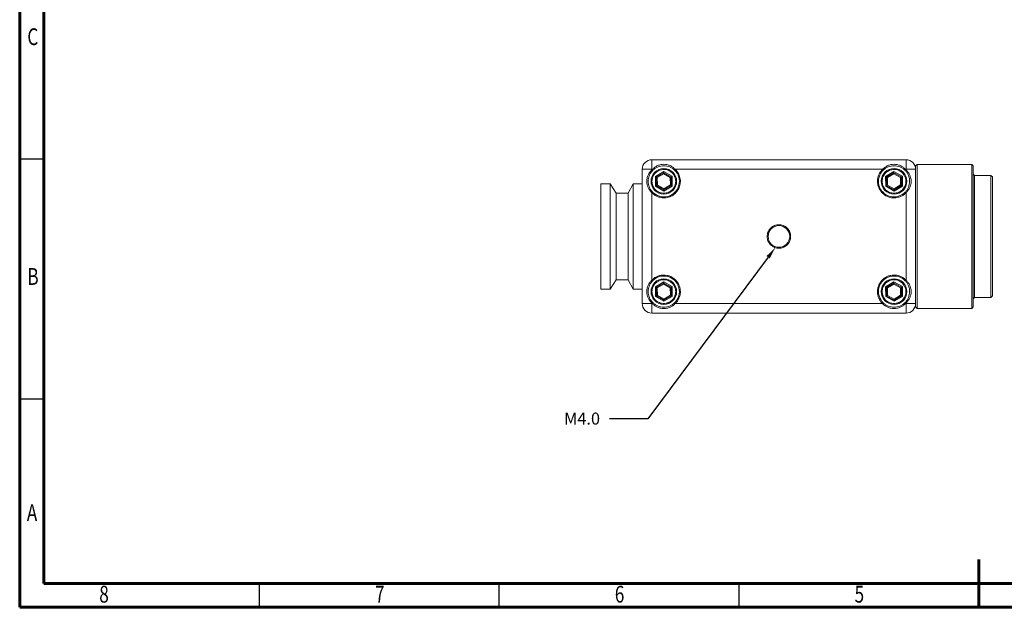
# Model space of a CAD drawing. Units: millimetres. Extents: x 0 to 411, y -518 to -231.
# Drawn here: x 0 to 205, y -518 to -396 of the extents above; entities that cross this region are included whole.
import ezdxf

# ---------------------------------------------------------------- set-up
doc = ezdxf.new("R2010")
doc.units = ezdxf.units.MM
doc.styles.add('SLDTEXTSTYLE0', font='TXT', dxfattribs={"width": 0.75})
doc.styles.get("Standard").update_dxf_attribs({"font": 'arial.ttf'})

msp = doc.modelspace()

# ---------------------------------------------------------------- linework, layer by layer
at = {"color": 7, "linetype": 'Continuous', "lineweight": 60}
for p, q in [((0, -518.39), (0, -231.39)), ((5, -513.39), (5, -236.39)), ((200, -518.39), (200, -508.39)), ((395, -513.39), (5, -513.39)), ((400, -518.39), (0, -518.39))]:
    msp.add_line(p, q, dxfattribs=at)
at = {"color": 7, "linetype": 'Continuous', "lineweight": 30}
for p, q in [((0, -424.89), (5, -424.89)), ((0, -474.89), (5, -474.89)), ((50, -518.39), (50, -513.39)), ((100, -518.39), (100, -513.39)), ((150, -518.39), (150, -513.39))]:
    msp.add_line(p, q, dxfattribs=at)
at = {"linetype": 'Continuous', "lineweight": 15}
for p, q in [((131.81, -425.05), (131.81, -427.05)), ((184.81, -425.05), (131.81, -425.05)), ((184.81, -427.05), (184.81, -425.05)), ((187.11, -426.05), (186.81, -426.35)), ((186.81, -427.05), (186.81, -426.35)), ((198.51, -426.05), (187.11, -426.05)), ((187.11, -426.05), (187.11, -445.66)), ((198.81, -426.35), (198.51, -426.05)), ((198.51, -445.66), (198.51, -426.05)), ((198.81, -426.35), (198.81, -445.57)), ((131.81, -427.05), (129.81, -427.05)), ((129.81, -427.05), (129.81, -455.05)), ((131.81, -427.18), (131.81, -427.05)), ((131.81, -427.05), (131.93, -427.05)), ((131.93, -427.05), (131.81, -427.18)), ((131.96, -427.31), (131.81, -427.18)), ((131.93, -427.05), (132.07, -427.2)), ((134.28, -427.53), (132.54, -428.57)), ((132.54, -428.57), (132.57, -430.6)), ((132.74, -428.68), (132.54, -428.57)), ((132.74, -428.68), (134.28, -427.76)), ((132.77, -430.48), (132.74, -428.68)), ((132.74, -428.68), (132.94, -428.79)), ((134.28, -427.99), (132.94, -428.79)), ((132.94, -428.79), (132.97, -430.36)), ((136.05, -428.51), (134.28, -427.53)), ((134.28, -427.76), (134.28, -427.53)), ((134.28, -427.76), (135.85, -428.63)), ((134.28, -427.76), (134.28, -427.99)), ((135.65, -428.75), (134.28, -427.99)), ((135.85, -428.63), (135.65, -428.75)), ((135.68, -430.31), (135.65, -428.75)), ((135.85, -428.63), (136.05, -428.51)), ((135.85, -428.63), (135.88, -430.43)), ((136.08, -430.54), (136.05, -428.51)), ((136.69, -427.05), (136.55, -427.2)), ((136.69, -427.05), (179.93, -427.05)), ((179.93, -427.05), (180.07, -427.2)), ((182.28, -427.53), (180.54, -428.57)), ((180.54, -428.57), (180.57, -430.6)), ((180.74, -428.68), (180.54, -428.57)), ((180.74, -428.68), (182.28, -427.76)), ((180.77, -430.48), (180.74, -428.68)), ((180.74, -428.68), (180.94, -428.79)), ((182.28, -427.99), (180.94, -428.79)), ((180.94, -428.79), (180.97, -430.36)), ((184.05, -428.51), (182.28, -427.53)), ((182.28, -427.76), (182.28, -427.53)), ((182.28, -427.76), (183.85, -428.63)), ((182.28, -427.76), (182.28, -427.99)), ((183.65, -428.75), (182.28, -427.99)), ((183.85, -428.63), (183.65, -428.75)), ((183.68, -430.31), (183.65, -428.75)), ((183.85, -428.63), (184.05, -428.51)), ((183.85, -428.63), (183.88, -430.43)), ((184.08, -430.54), (184.05, -428.51)), ((184.55, -427.2), (184.69, -427.05)), ((184.81, -427.18), (184.67, -427.31)), ((184.69, -427.05), (184.81, -427.05)), ((184.81, -427.18), (184.69, -427.05)), ((184.81, -427.05), (184.81, -427.18)), ((186.81, -427.05), (184.81, -427.05)), ((186.81, -436.57), (186.81, -427.05)), ((199.11, -428.35), (198.81, -428.05)), ((202.51, -428.35), (199.11, -428.35)), ((199.11, -428.35), (199.11, -444.96)), ((202.81, -428.65), (202.51, -428.35)), ((202.51, -444.96), (202.51, -428.35)), ((202.81, -428.65), (202.81, -444.87)), ((123.11, -430.05), (121.21, -430.05)), ((121.21, -452.05), (121.21, -430.05)), ((124.35, -432.04), (123.11, -430.05)), ((123.11, -452.05), (123.11, -430.05)), ((127.91, -430.05), (126.85, -432.04)), ((129.81, -430.05), (127.91, -430.05)), ((127.91, -435.3), (127.91, -430.05)), ((132.77, -430.48), (132.57, -430.6)), ((132.57, -430.6), (134.34, -431.58)), ((132.77, -430.48), (132.97, -430.36)), ((134.34, -431.35), (132.77, -430.48)), ((132.97, -430.36), (134.34, -431.12)), ((134.34, -431.12), (135.68, -430.31)), ((135.88, -430.43), (134.34, -431.35)), ((134.34, -431.58), (136.08, -430.54)), ((134.34, -431.12), (134.34, -431.35)), ((135.88, -430.43), (135.68, -430.31)), ((135.88, -430.43), (136.08, -430.54)), ((180.77, -430.48), (180.57, -430.6)), ((180.57, -430.6), (182.34, -431.58)), ((180.77, -430.48), (180.97, -430.36)), ((182.34, -431.35), (180.77, -430.48)), ((180.97, -430.36), (182.34, -431.12)), ((182.34, -431.12), (183.68, -430.31)), ((183.88, -430.43), (182.34, -431.35)), ((182.34, -431.58), (184.08, -430.54)), ((182.34, -431.12), (182.34, -431.35)), ((183.88, -430.43), (183.68, -430.31)), ((183.88, -430.43), (184.08, -430.54)), ((126.85, -432.04), (124.35, -432.04)), ((124.35, -450.07), (124.35, -432.04)), ((126.85, -450.07), (126.85, -432.04)), ((131.96, -431.79), (131.81, -431.93)), ((131.81, -450.18), (131.81, -431.93)), ((134.34, -431.58), (134.34, -431.35)), ((182.34, -431.58), (182.34, -431.35)), ((184.81, -431.93), (184.67, -431.79)), ((184.81, -431.93), (184.81, -450.18)), ((127.91, -452.05), (127.91, -435.3)), ((186.81, -445.54), (186.81, -436.57)), ((199.11, -444.96), (199.11, -453.75)), ((202.51, -453.75), (202.51, -444.96)), ((202.81, -444.87), (202.81, -453.45)), ((186.81, -455.05), (186.81, -445.54)), ((187.11, -445.66), (187.11, -456.05)), ((198.51, -456.05), (198.51, -445.66)), ((198.81, -445.57), (198.81, -455.75)), ((123.11, -452.05), (124.35, -450.07)), ((124.35, -450.07), (126.85, -450.07)), ((126.85, -450.07), (127.91, -452.05)), ((131.81, -450.18), (131.96, -450.31)), ((134.28, -450.53), (132.54, -451.57)), ((132.54, -451.57), (132.57, -453.6)), ((132.74, -451.68), (132.54, -451.57)), ((132.74, -451.68), (134.28, -450.76)), ((134.28, -450.99), (132.94, -451.79)), ((136.05, -451.51), (134.28, -450.53)), ((134.28, -450.76), (134.28, -450.53)), ((134.28, -450.76), (135.85, -451.63)), ((134.28, -450.76), (134.28, -450.99)), ((135.65, -451.75), (134.28, -450.99)), ((135.85, -451.63), (135.65, -451.75)), ((135.85, -451.63), (136.05, -451.51)), ((135.85, -451.63), (135.88, -453.43)), ((136.08, -453.54), (136.05, -451.51)), ((182.28, -450.53), (180.54, -451.57)), ((180.54, -451.57), (180.57, -453.6)), ((180.74, -451.68), (180.54, -451.57)), ((180.74, -451.68), (182.28, -450.76)), ((182.28, -450.99), (180.94, -451.79)), ((184.05, -451.51), (182.28, -450.53)), ((182.28, -450.76), (182.28, -450.53)), ((182.28, -450.76), (183.85, -451.63)), ((182.28, -450.76), (182.28, -450.99)), ((183.65, -451.75), (182.28, -450.99)), ((183.85, -451.63), (183.65, -451.75)), ((183.85, -451.63), (184.05, -451.51)), ((183.85, -451.63), (183.88, -453.43)), ((184.08, -453.54), (184.05, -451.51)), ((184.81, -450.18), (184.67, -450.31)), ((121.21, -452.05), (123.11, -452.05)), ((127.91, -452.05), (129.81, -452.05)), ((132.77, -453.48), (132.57, -453.6)), ((132.57, -453.6), (134.34, -454.58)), ((132.77, -453.48), (132.74, -451.68)), ((132.74, -451.68), (132.94, -451.79)), ((132.77, -453.48), (132.97, -453.36)), ((134.34, -454.35), (132.77, -453.48)), ((132.94, -451.79), (132.97, -453.36)), ((132.97, -453.36), (134.34, -454.12)), ((134.34, -454.12), (135.68, -453.31)), ((135.88, -453.43), (134.34, -454.35)), ((134.34, -454.58), (136.08, -453.54)), ((135.68, -453.31), (135.65, -451.75)), ((135.88, -453.43), (135.68, -453.31)), ((135.88, -453.43), (136.08, -453.54)), ((180.77, -453.48), (180.57, -453.6)), ((180.57, -453.6), (182.34, -454.58)), ((180.77, -453.48), (180.74, -451.68)), ((180.74, -451.68), (180.94, -451.79)), ((180.77, -453.48), (180.97, -453.36)), ((182.34, -454.35), (180.77, -453.48)), ((180.94, -451.79), (180.97, -453.36)), ((180.97, -453.36), (182.34, -454.12)), ((182.34, -454.12), (183.68, -453.31)), ((183.88, -453.43), (182.34, -454.35)), ((182.34, -454.58), (184.08, -453.54)), ((183.68, -453.31), (183.65, -451.75)), ((183.88, -453.43), (183.68, -453.31)), ((183.88, -453.43), (184.08, -453.54)), ((202.51, -453.75), (202.81, -453.45)), ((129.81, -455.05), (131.81, -455.05)), ((131.81, -454.93), (131.96, -454.79)), ((131.81, -455.05), (131.81, -454.93)), ((131.81, -454.93), (131.93, -455.05)), ((131.81, -455.05), (131.81, -457.05)), ((131.93, -455.05), (131.81, -455.05)), ((132.07, -454.91), (131.93, -455.05)), ((134.34, -454.12), (134.34, -454.35)), ((134.34, -454.58), (134.34, -454.35)), ((136.69, -455.05), (136.55, -454.91)), ((179.93, -455.05), (136.69, -455.05)), ((179.93, -455.05), (180.07, -454.91)), ((182.34, -454.12), (182.34, -454.35)), ((182.34, -454.58), (182.34, -454.35)), ((184.69, -455.05), (184.55, -454.91)), ((184.67, -454.79), (184.81, -454.93)), ((184.69, -455.05), (184.81, -454.93)), ((184.81, -455.05), (184.69, -455.05)), ((184.81, -454.93), (184.81, -455.05)), ((184.81, -457.05), (184.81, -455.05)), ((184.81, -455.05), (186.81, -455.05)), ((186.81, -455.75), (186.81, -455.05)), ((186.81, -455.75), (187.11, -456.05)), ((198.51, -456.05), (198.81, -455.75)), ((198.81, -454.05), (199.11, -453.75)), ((199.11, -453.75), (202.51, -453.75)), ((131.81, -457.05), (184.81, -457.05)), ((187.11, -456.05), (198.51, -456.05))]:
    msp.add_line(p, q, dxfattribs=at)
at = {"linetype": 'ByBlock', "lineweight": -2}
msp.add_line((131.01, -479.05), (123.01, -479.05), dxfattribs=at)
msp.add_lwpolyline([(156.06, -445.39), (131.01, -479.05)], dxfattribs=at)
at = {"linetype": 'Continuous', "lineweight": 15}
for centre, radius in [((134.31, -429.55), 2.67), ((182.31, -429.55), 2.68), ((158.31, -441.05), 2.25), ((134.31, -452.55), 2.67), ((182.31, -452.55), 2.68)]:
    msp.add_circle(centre, radius, dxfattribs=at)
for centre, radius, start, end in [((131.81, -427.05), 2, 90, 180), ((184.81, -427.05), 2, 0, 90), ((134.31, -429.55), 3.25, 223.5613, 46.4387), ((134.31, -429.55), 3.25, 133.5613, 136.4387), ((182.31, -429.55), 3.25, 133.5613, 316.4387), ((182.31, -429.55), 3.25, 43.5613, 46.4387), ((134.31, -452.55), 3.25, 313.5613, 136.4387), ((182.31, -452.55), 3.25, 43.5613, 226.4387), ((131.81, -455.05), 2, 180, 270), ((134.31, -452.55), 3.25, 223.5613, 226.4387), ((182.31, -452.55), 3.25, 313.5613, 316.4387), ((184.81, -455.05), 2, 270, 0)]:
    msp.add_arc(centre, radius, start, end, dxfattribs=at)
for points, knots in [([(131.93, -427.05), (132.1, -426.9), (132.42, -426.59), (133.01, -426.26), (133.64, -426.05), (134.31, -425.98), (134.98, -426.05), (135.61, -426.26), (136.2, -426.59), (136.53, -426.9), (136.69, -427.05)], [0, 0, 0, 0, 0.124941, 0.250211, 0.378482, 0.499966, 0.621734, 0.750449, 0.875416, 1, 1, 1, 1]), ([(132.07, -427.2), (132.23, -427.06), (132.55, -426.79), (133.1, -426.52), (133.69, -426.34), (134.1, -426.32), (134.31, -426.3)], [0, 0, 0, 0, 0.250174, 0.501015, 0.751491, 1, 1, 1, 1]), ([(134.31, -426.3), (134.52, -426.32), (134.93, -426.34), (135.52, -426.52), (136.08, -426.8), (136.39, -427.06), (136.55, -427.2)], [0, 0, 0, 0, 0.250052, 0.500031, 0.750415, 1, 1, 1, 1]), ([(179.93, -427.05), (180.1, -426.9), (180.42, -426.59), (181.01, -426.26), (181.64, -426.05), (182.31, -425.98), (182.98, -426.05), (183.61, -426.26), (184.2, -426.59), (184.53, -426.9), (184.69, -427.05)], [0, 0, 0, 0, 0.124941, 0.250211, 0.378482, 0.499966, 0.621734, 0.750449, 0.875416, 1, 1, 1, 1]), ([(180.07, -427.2), (180.23, -427.06), (180.55, -426.79), (181.1, -426.52), (181.69, -426.34), (182.1, -426.32), (182.31, -426.3)], [0, 0, 0, 0, 0.250174, 0.501015, 0.751491, 1, 1, 1, 1]), ([(182.31, -426.3), (182.52, -426.32), (182.93, -426.34), (183.52, -426.52), (184.08, -426.8), (184.39, -427.06), (184.55, -427.2)], [0, 0, 0, 0, 0.250052, 0.500031, 0.750415, 1, 1, 1, 1]), ([(131.81, -431.93), (131.66, -431.77), (131.35, -431.44), (131.01, -430.85), (130.8, -430.22), (130.73, -429.55), (130.8, -428.89), (131.02, -428.25), (131.35, -427.66), (131.66, -427.34), (131.81, -427.18)], [0, 0, 0, 0, 0.124941, 0.250211, 0.378482, 0.499966, 0.621734, 0.750449, 0.875416, 1, 1, 1, 1]), ([(131.96, -431.79), (131.82, -431.64), (131.55, -431.32), (131.28, -430.77), (131.1, -430.17), (131.04, -429.55), (131.1, -428.93), (131.28, -428.34), (131.55, -427.79), (131.82, -427.47), (131.96, -427.31)], [0, 0, 0, 0, 0.125096, 0.250525, 0.375771, 0.500034, 0.625052, 0.750033, 0.875216, 1, 1, 1, 1]), ([(131.84, -429.55), (131.84, -429.4), (131.86, -429.09), (132, -428.63), (132.23, -428.19), (132.55, -427.79), (132.88, -427.52), (133.17, -427.35), (133.46, -427.22), (133.84, -427.11), (134.31, -427.07), (134.78, -427.11), (135.24, -427.24), (135.68, -427.47), (136.07, -427.79), (136.34, -428.12), (136.51, -428.41), (136.64, -428.71), (136.76, -429.09), (136.78, -429.4), (136.79, -429.55)], [0, 0, 0, 0, 0.0599746, 0.1199829, 0.1849354, 0.2499568, 0.3149093, 0.3472819, 0.3800159, 0.4399735, 0.4999994, 0.559957, 0.6199829, 0.6849354, 0.7499568, 0.8149093, 0.8472819, 0.8800159, 0.9399911, 1, 1, 1, 1]), ([(134.31, -433), (134.48, -433), (134.81, -432.98), (135.31, -432.87), (135.8, -432.68), (136.25, -432.42), (136.67, -432.09), (137.02, -431.71), (137.31, -431.29), (137.53, -430.84), (137.68, -430.36), (137.76, -429.86), (137.77, -429.34), (137.69, -428.82), (137.54, -428.31), (137.32, -427.84), (137.04, -427.42), (136.8, -427.17), (136.69, -427.05)], [0, 0, 0, 0, 0.06107, 0.122173, 0.186053, 0.25, 0.31388, 0.377826, 0.43888, 0.5, 0.561054, 0.622173, 0.686053, 0.75, 0.81388, 0.877826, 0.938897, 1, 1, 1, 1]), ([(179.93, -427.05), (179.82, -427.17), (179.58, -427.42), (179.3, -427.84), (179.08, -428.31), (178.93, -428.81), (178.85, -429.34), (178.86, -429.85), (178.94, -430.36), (179.1, -430.84), (179.32, -431.29), (179.6, -431.71), (179.96, -432.09), (180.37, -432.42), (180.83, -432.68), (181.31, -432.87), (181.81, -432.98), (182.14, -433), (182.31, -433)], [0, 0, 0, 0, 0.06107, 0.122173, 0.186053, 0.25, 0.31388, 0.377826, 0.43888, 0.5, 0.561054, 0.622173, 0.686053, 0.75, 0.81388, 0.877826, 0.938897, 1, 1, 1, 1]), ([(179.84, -429.55), (179.84, -429.4), (179.86, -429.09), (180, -428.63), (180.23, -428.19), (180.55, -427.79), (180.88, -427.52), (181.17, -427.35), (181.46, -427.22), (181.84, -427.11), (182.31, -427.07), (182.78, -427.11), (183.24, -427.24), (183.68, -427.47), (184.07, -427.79), (184.34, -428.12), (184.51, -428.41), (184.64, -428.71), (184.76, -429.09), (184.78, -429.4), (184.79, -429.55)], [0, 0, 0, 0, 0.059975, 0.119983, 0.184935, 0.249957, 0.314909, 0.347282, 0.380016, 0.439973, 0.499999, 0.559957, 0.619983, 0.684935, 0.749957, 0.814909, 0.847282, 0.880016, 0.939991, 1, 1, 1, 1]), ([(184.67, -427.31), (184.8, -427.47), (185.07, -427.79), (185.35, -428.34), (185.52, -428.93), (185.58, -429.56), (185.52, -430.18), (185.34, -430.77), (185.07, -431.32), (184.8, -431.64), (184.67, -431.79)], [0, 0, 0, 0, 0.125096, 0.250525, 0.375771, 0.500034, 0.625052, 0.750033, 0.875216, 1, 1, 1, 1]), ([(184.81, -427.18), (184.97, -427.34), (185.27, -427.67), (185.61, -428.25), (185.82, -428.89), (185.89, -429.55), (185.82, -430.22), (185.61, -430.86), (185.27, -431.44), (184.96, -431.77), (184.81, -431.93)], [0, 0, 0, 0, 0.124941, 0.250211, 0.378482, 0.499966, 0.621734, 0.750449, 0.875416, 1, 1, 1, 1]), ([(136.79, -429.55), (136.78, -429.71), (136.76, -430.02), (136.62, -430.48), (136.39, -430.92), (136.07, -431.32), (135.75, -431.58), (135.45, -431.75), (135.16, -431.89), (134.78, -432), (134.31, -432.04), (133.84, -432), (133.38, -431.87), (132.94, -431.64), (132.55, -431.32), (132.28, -430.99), (132.11, -430.7), (131.98, -430.4), (131.86, -430.02), (131.84, -429.71), (131.84, -429.55)], [0, 0, 0, 0, 0.059975, 0.119983, 0.184935, 0.249957, 0.314909, 0.347282, 0.380016, 0.439973, 0.499999, 0.559957, 0.619983, 0.684935, 0.749957, 0.814909, 0.847282, 0.880016, 0.939991, 1, 1, 1, 1]), ([(184.79, -429.55), (184.78, -429.71), (184.76, -430.02), (184.62, -430.48), (184.39, -430.92), (184.07, -431.32), (183.75, -431.58), (183.45, -431.75), (183.16, -431.89), (182.78, -432), (182.31, -432.04), (181.84, -432), (181.38, -431.87), (180.94, -431.64), (180.55, -431.32), (180.28, -430.99), (180.11, -430.7), (179.98, -430.4), (179.86, -430.02), (179.84, -429.71), (179.84, -429.55)], [0, 0, 0, 0, 0.0599746, 0.1199829, 0.1849354, 0.2499568, 0.3149093, 0.3472819, 0.3800159, 0.4399735, 0.4999994, 0.559957, 0.6199829, 0.6849354, 0.7499568, 0.8149093, 0.8472819, 0.8800159, 0.9399911, 1, 1, 1, 1]), ([(131.81, -431.93), (131.98, -432.09), (132.32, -432.41), (132.94, -432.74), (133.61, -432.96), (134.08, -432.99), (134.31, -433)], [0, 0, 0, 0, 0.249951, 0.499998, 0.749951, 1, 1, 1, 1]), ([(182.31, -433), (182.54, -432.99), (183.01, -432.96), (183.68, -432.74), (184.3, -432.41), (184.64, -432.09), (184.81, -431.93)], [0, 0, 0, 0, 0.249951, 0.499998, 0.749951, 1, 1, 1, 1]), ([(158.31, -438.6), (158.16, -438.61), (157.85, -438.63), (157.39, -438.77), (156.96, -438.99), (156.57, -439.31), (156.3, -439.63), (156.13, -439.92), (156, -440.21), (155.89, -440.59), (155.85, -441.05), (155.89, -441.52), (156.02, -441.97), (156.25, -442.41), (156.57, -442.8), (156.89, -443.06), (157.18, -443.23), (157.47, -443.36), (157.85, -443.48), (158.16, -443.5), (158.31, -443.5)], [0, 0, 0, 0, 0.059974, 0.119983, 0.184935, 0.249957, 0.314909, 0.347282, 0.380016, 0.439973, 0.499999, 0.559957, 0.619983, 0.684935, 0.749957, 0.814909, 0.847282, 0.880016, 0.939991, 1, 1, 1, 1]), ([(158.31, -443.5), (158.46, -443.5), (158.77, -443.48), (159.23, -443.34), (159.67, -443.12), (160.05, -442.8), (160.32, -442.47), (160.49, -442.19), (160.62, -441.89), (160.73, -441.52), (160.77, -441.05), (160.73, -440.59), (160.6, -440.14), (160.37, -439.7), (160.05, -439.31), (159.73, -439.04), (159.44, -438.88), (159.15, -438.74), (158.77, -438.63), (158.46, -438.61), (158.31, -438.6)], [0, 0, 0, 0, 0.059974, 0.119983, 0.184935, 0.249957, 0.314909, 0.347282, 0.380016, 0.439973, 0.499999, 0.559957, 0.619983, 0.684935, 0.749957, 0.814909, 0.847282, 0.880016, 0.939991, 1, 1, 1, 1]), ([(136.69, -455.05), (136.84, -454.89), (137.16, -454.56), (137.49, -453.95), (137.67, -453.4), (137.75, -452.93), (137.77, -452.48), (137.72, -451.91), (137.53, -451.25), (137.21, -450.64), (136.77, -450.1), (136.23, -449.66), (135.61, -449.34), (134.96, -449.14), (134.27, -449.08), (133.58, -449.16), (132.92, -449.37), (132.31, -449.71), (131.98, -450.02), (131.81, -450.18)], [0, 0, 0, 0, 0.062012, 0.124047, 0.187736, 0.219474, 0.251557, 0.312634, 0.37376, 0.436876, 0.500041, 0.563157, 0.626322, 0.687398, 0.748524, 0.812214, 0.875952, 0.937964, 1, 1, 1, 1]), ([(184.81, -450.18), (184.64, -450.02), (184.31, -449.71), (183.7, -449.37), (183.15, -449.19), (182.69, -449.12), (182.23, -449.09), (181.66, -449.14), (181.01, -449.34), (180.4, -449.66), (179.85, -450.1), (179.41, -450.64), (179.09, -451.25), (178.9, -451.91), (178.84, -452.59), (178.91, -453.28), (179.13, -453.95), (179.46, -454.56), (179.78, -454.89), (179.93, -455.05)], [0, 0, 0, 0, 0.062012, 0.124047, 0.187736, 0.219474, 0.251557, 0.312634, 0.37376, 0.436876, 0.500041, 0.563157, 0.626322, 0.687398, 0.748524, 0.812214, 0.875952, 0.937964, 1, 1, 1, 1]), ([(131.81, -454.93), (131.66, -454.77), (131.35, -454.44), (131.01, -453.85), (130.8, -453.22), (130.73, -452.55), (130.8, -451.89), (131.02, -451.25), (131.35, -450.66), (131.66, -450.34), (131.81, -450.18)], [0, 0, 0, 0, 0.1249414, 0.2502112, 0.3784817, 0.4999659, 0.621734, 0.7504488, 0.8754165, 1, 1, 1, 1]), ([(131.96, -454.79), (131.82, -454.64), (131.55, -454.32), (131.28, -453.77), (131.1, -453.17), (131.04, -452.55), (131.1, -451.93), (131.28, -451.34), (131.55, -450.79), (131.82, -450.47), (131.96, -450.31)], [0, 0, 0, 0, 0.125096, 0.250525, 0.375771, 0.500034, 0.625052, 0.750033, 0.875216, 1, 1, 1, 1]), ([(131.84, -452.55), (131.84, -452.4), (131.86, -452.09), (132, -451.63), (132.23, -451.19), (132.55, -450.79), (132.88, -450.52), (133.17, -450.35), (133.46, -450.22), (133.84, -450.11), (134.31, -450.07), (134.78, -450.11), (135.24, -450.24), (135.68, -450.47), (136.07, -450.79), (136.34, -451.12), (136.51, -451.41), (136.64, -451.71), (136.76, -452.09), (136.78, -452.4), (136.79, -452.55)], [0, 0, 0, 0, 0.0599746, 0.1199829, 0.1849354, 0.2499568, 0.3149093, 0.3472819, 0.3800159, 0.4399735, 0.4999994, 0.559957, 0.6199829, 0.6849354, 0.7499568, 0.8149093, 0.8472819, 0.8800159, 0.9399911, 1, 1, 1, 1]), ([(179.84, -452.55), (179.84, -452.4), (179.86, -452.09), (180, -451.63), (180.23, -451.19), (180.55, -450.79), (180.88, -450.52), (181.17, -450.35), (181.46, -450.22), (181.84, -450.11), (182.31, -450.07), (182.78, -450.11), (183.24, -450.24), (183.68, -450.47), (184.07, -450.79), (184.34, -451.12), (184.51, -451.41), (184.64, -451.71), (184.76, -452.09), (184.78, -452.4), (184.79, -452.55)], [0, 0, 0, 0, 0.059975, 0.119983, 0.184935, 0.249957, 0.314909, 0.347282, 0.380016, 0.439973, 0.499999, 0.559957, 0.619983, 0.684935, 0.749957, 0.814909, 0.847282, 0.880016, 0.939991, 1, 1, 1, 1]), ([(184.67, -450.31), (184.8, -450.47), (185.07, -450.79), (185.35, -451.34), (185.52, -451.93), (185.58, -452.56), (185.52, -453.18), (185.34, -453.77), (185.07, -454.32), (184.8, -454.64), (184.67, -454.79)], [0, 0, 0, 0, 0.125096, 0.250525, 0.375771, 0.500034, 0.625052, 0.750033, 0.875216, 1, 1, 1, 1]), ([(184.81, -450.18), (184.97, -450.34), (185.27, -450.67), (185.61, -451.25), (185.82, -451.89), (185.89, -452.55), (185.82, -453.22), (185.61, -453.86), (185.27, -454.44), (184.96, -454.77), (184.81, -454.93)], [0, 0, 0, 0, 0.1249414, 0.2502112, 0.3784817, 0.4999659, 0.621734, 0.7504488, 0.8754165, 1, 1, 1, 1]), ([(136.79, -452.55), (136.78, -452.71), (136.76, -453.02), (136.62, -453.48), (136.39, -453.92), (136.07, -454.32), (135.75, -454.58), (135.45, -454.75), (135.16, -454.89), (134.78, -455), (134.31, -455.04), (133.84, -455), (133.38, -454.87), (132.94, -454.64), (132.55, -454.32), (132.28, -453.99), (132.11, -453.7), (131.98, -453.4), (131.86, -453.02), (131.84, -452.71), (131.84, -452.55)], [0, 0, 0, 0, 0.059975, 0.119983, 0.184935, 0.249957, 0.314909, 0.347282, 0.380016, 0.439973, 0.499999, 0.559957, 0.619983, 0.684935, 0.749957, 0.814909, 0.847282, 0.880016, 0.939991, 1, 1, 1, 1]), ([(184.79, -452.55), (184.78, -452.71), (184.76, -453.02), (184.62, -453.48), (184.39, -453.92), (184.07, -454.32), (183.75, -454.58), (183.45, -454.75), (183.16, -454.89), (182.78, -455), (182.31, -455.04), (181.84, -455), (181.38, -454.87), (180.94, -454.64), (180.55, -454.32), (180.28, -453.99), (180.11, -453.7), (179.98, -453.4), (179.86, -453.02), (179.84, -452.71), (179.84, -452.55)], [0, 0, 0, 0, 0.0599746, 0.1199829, 0.1849354, 0.2499568, 0.3149093, 0.3472819, 0.3800159, 0.4399735, 0.4999994, 0.559957, 0.6199829, 0.6849354, 0.7499568, 0.8149093, 0.8472819, 0.8800159, 0.9399911, 1, 1, 1, 1]), ([(136.69, -455.05), (136.52, -455.21), (136.2, -455.52), (135.61, -455.85), (134.98, -456.06), (134.31, -456.13), (133.64, -456.06), (133.01, -455.85), (132.42, -455.52), (132.1, -455.21), (131.93, -455.05)], [0, 0, 0, 0, 0.124941, 0.250211, 0.378482, 0.499966, 0.621734, 0.750449, 0.875416, 1, 1, 1, 1]), ([(134.31, -455.8), (134.1, -455.79), (133.69, -455.77), (133.1, -455.59), (132.54, -455.31), (132.23, -455.04), (132.07, -454.91)], [0, 0, 0, 0, 0.250052, 0.500031, 0.750415, 1, 1, 1, 1]), ([(136.55, -454.91), (136.39, -455.04), (136.07, -455.31), (135.52, -455.59), (134.93, -455.77), (134.52, -455.79), (134.31, -455.8)], [0, 0, 0, 0, 0.2501744, 0.5010152, 0.7514905, 1, 1, 1, 1]), ([(184.69, -455.05), (184.52, -455.21), (184.2, -455.52), (183.61, -455.85), (182.98, -456.06), (182.31, -456.13), (181.64, -456.06), (181.01, -455.85), (180.42, -455.52), (180.1, -455.21), (179.93, -455.05)], [0, 0, 0, 0, 0.124941, 0.250211, 0.378482, 0.499966, 0.621734, 0.750449, 0.875416, 1, 1, 1, 1]), ([(182.31, -455.8), (182.1, -455.79), (181.69, -455.77), (181.1, -455.59), (180.54, -455.31), (180.23, -455.04), (180.07, -454.91)], [0, 0, 0, 0, 0.250052, 0.500031, 0.750415, 1, 1, 1, 1]), ([(184.55, -454.91), (184.39, -455.04), (184.07, -455.31), (183.52, -455.59), (182.93, -455.77), (182.52, -455.79), (182.31, -455.8)], [0, 0, 0, 0, 0.2501744, 0.5010152, 0.7514905, 1, 1, 1, 1])]:
    msp.add_open_spline(points, degree=3, knots=knots, dxfattribs=at)
msp.add_solid([(155.73, -445.14), (157.55, -443.39), (156.4, -445.64)])

# ---------------------------------------------------------------- texts
at = {"color": 7, "style": 'SLDTEXTSTYLE0', "width": 0.75}
for s, p in [('C', (1.59, -401.15)), ('B', (1.6, -451.15)), ('A', (1.49, -500.4)), ('8', (16.59, -517.4)), ('7', (74.09, -517.4)), ('6', (124.09, -517.4)), ('5', (174.09, -517.4))]:
    msp.add_text(s, height=3.5, dxfattribs=at).set_placement(p)
at = {"insert": (121.01, -477.78), "char_height": 2.5, "attachment_point": 3}
msp.add_mtext('M4.0', dxfattribs=at)

doc.saveas('drawing.dxf')
